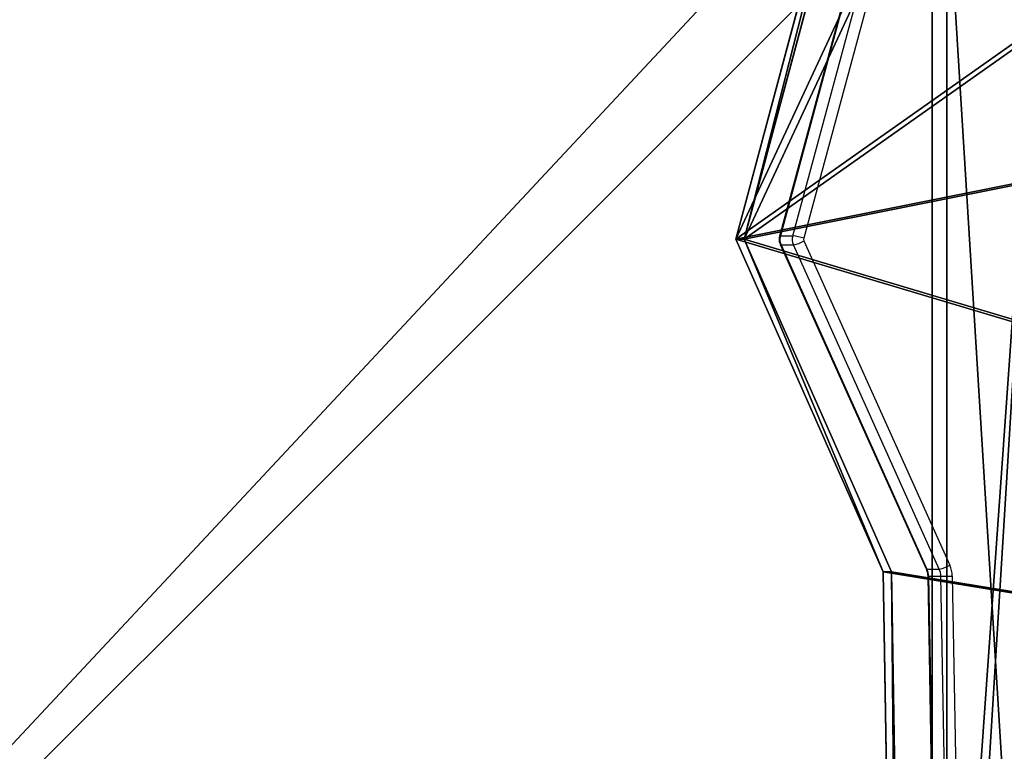
# Model space of a CAD drawing. Units: centimetres. Extents: x -303 to 363, y -276 to 327.
# Drawn here: x -115 to -74, y -38 to -8 of the extents above; entities that cross this region are included whole.
import ezdxf

# ---------------------------------------------------------------- set-up
doc = ezdxf.new("R2010")
doc.units = ezdxf.units.CM
doc.header["$LTSCALE"] = 2.54
doc.layers.get('0').update_dxf_attribs({"true_color": 0xff5454})
doc.layers.add('VP-EQ', color=7, linetype='Continuous', true_color=0x8a3492)

# ---------------------------------------------------------------- blocks, each defined once
blk = doc.blocks.new('Grupuj_30')
at = {"color": 18, "true_color": 0x010101}
for p, q in [((29.247, 0, 0.8), (3.945, 7.483, 0.8)), ((29.247, 0), (3.945, 7.483)), ((29.247, 0, 0.8), (3.945, 7.483, 0.8)), ((29.247, 0), (3.945, 7.483)), ((88.972, 7.508, 0.8), (42.893, 6.669, 0.8)), ((88.972, 7.508), (42.893, 6.669)), ((88.972, 7.508, 0.8), (42.893, 6.669, 0.8)), ((88.972, 7.508), (42.893, 6.669)), ((29.247, 0, 0.8), (42.893, 6.669, 0.8)), ((29.247, 0), (42.893, 6.669)), ((29.247, 0, 0.8), (42.893, 6.669, 0.8)), ((29.247, 0), (42.893, 6.669)), ((42.893, 6.669, 0.8), (42.893, 6.669)), ((42.893, 6.669, 0.8), (42.893, 6.669)), ((29.247, 0, 0.8), (29.247, 0)), ((29.247, 0, 0.8), (29.247, 0))]:
    blk.add_line(p, q, dxfattribs=at)
at = {"color": 0}
mesh = blk.add_polyface(dxfattribs=at)
corners = [(1.047, 68.583, 0.8), (0, 105.024, 0.8), (0, 95.354, 0.8), (10.226, 105.024, 0.8), (5.557, 37.003, 0.8), (2.685, 27.216, 0.8), (3.984, 12.982, 0.8), (29.247, 0, 0.8), (3.945, 7.483, 0.8), (57.214, 103.351, 0.8), (42.893, 6.669, 0.8), (88.972, 7.508, 0.8), (66.211, 99.833, 0.8), (74.875, 105.024, 0.8), (85.761, 63.266, 0.8), (90.28, 50.925, 0.8), (92.9, 105.024, 0.8), (90.218, 73.214, 0.8), (92.9, 95.15, 0.8)]
mesh.append_faces([[corners[k] for k in face] for face in [(0, 1, 2), (7, 6, 8), (14, 11, 15), (16, 17, 18)]], dxfattribs={"vtx0": -1, "color": 0})
mesh.append_faces([[corners[k] for k in face] for face in [(1, 0, 3), (3, 7, 9), (9, 11, 12), (12, 11, 13)]], dxfattribs={"vtx0": -1, "vtx1": -1, "color": 0})
mesh.append_faces([[corners[k] for k in face] for face in [(6, 7, 4), (4, 7, 3), (13, 11, 14)]], dxfattribs={"vtx0": -1, "vtx1": -1, "vtx2": -1, "color": 0})
mesh.append_faces([[corners[k] for k in face] for face in [(3, 0, 4), (9, 7, 10), (9, 10, 11), (14, 16, 13), (16, 14, 17)]], dxfattribs={"vtx0": -1, "vtx2": -1, "color": 0})
mesh.append_faces([[corners[k] for k in face] for face in [(4, 5, 6)]], dxfattribs={"vtx2": -1, "color": 0})
mesh = blk.add_polyface(dxfattribs=at)
corners = [(5.557, 37.003), (3.984, 12.982), (2.685, 27.216), (10.226, 105.024), (0, 95.354), (0, 105.024), (1.047, 68.583), (92.9, 105.024), (85.761, 63.266), (74.875, 105.024), (90.218, 73.214), (92.9, 95.15), (29.247, 0), (3.945, 7.483), (57.214, 103.351), (42.893, 6.669), (88.972, 7.508), (66.211, 99.833), (90.28, 50.925)]
mesh.append_faces([[corners[k] for k in face] for face in [(0, 1, 2), (3, 4, 5), (10, 7, 11), (1, 12, 13), (16, 8, 18)]], dxfattribs={"vtx0": -1, "color": 0})
mesh.append_faces([[corners[k] for k in face] for face in [(4, 3, 6), (6, 3, 0), (7, 8, 9), (8, 7, 10), (12, 14, 15), (15, 14, 16)]], dxfattribs={"vtx0": -1, "vtx1": -1, "color": 0})
mesh.append_faces([[corners[k] for k in face] for face in [(12, 1, 0), (12, 0, 3), (16, 9, 8)]], dxfattribs={"vtx0": -1, "vtx1": -1, "vtx2": -1, "color": 0})
mesh.append_faces([[corners[k] for k in face] for face in [(12, 3, 14), (16, 14, 17), (16, 17, 9)]], dxfattribs={"vtx0": -1, "vtx2": -1, "color": 0})
at = {"color": 18, "true_color": 0x010101}
mesh = blk.add_polyface(dxfattribs=at)
corners = [(29.247, 0, 0.8), (3.945, 7.483), (29.247, 0), (3.945, 7.483, 0.8)]
mesh.append_faces([[corners[k] for k in face] for face in [(0, 1, 2), (1, 0, 3)]], dxfattribs={"vtx0": -1, "color": 18})
mesh = blk.add_polyface(dxfattribs=at)
corners = [(88.972, 7.508), (42.893, 6.669, 0.8), (42.893, 6.669), (88.972, 7.508, 0.8)]
mesh.append_faces([[corners[k] for k in face] for face in [(0, 1, 2), (1, 0, 3)]], dxfattribs={"vtx0": -1, "color": 18})
mesh = blk.add_polyface(dxfattribs=at)
corners = [(42.893, 6.669), (29.247, 0, 0.8), (29.247, 0), (42.893, 6.669, 0.8)]
mesh.append_faces([[corners[k] for k in face] for face in [(0, 1, 2), (1, 0, 3)]], dxfattribs={"vtx0": -1, "color": 18})
blk = doc.blocks.new('Komponent_1')
at = {"color": 0, "extrusion": (0, 0.422316, 0.906449), "rotation": 180}
blk.add_blockref('Grupuj_30', (0.224, 18.804, 40.23), dxfattribs=at)
blk = doc.blocks.new('Grupuj_229')
at = {"color": 0}
mesh = blk.add_polyface(dxfattribs=at)
corners = [(69.4, 74), (4.6, 69.4), (4.6, 74), (69.4, 4.6), (69.4, 69.4), (74, 4.6), (74, 69.4), (0, 69.4), (4.6, 4.6), (0, 4.6), (4.6, 0), (69.4, 0)]
mesh.append_faces([[corners[k] for k in face] for face in [(0, 1, 2), (5, 4, 6), (7, 8, 9)]], dxfattribs={"vtx0": -1, "color": 0})
mesh.append_faces([[corners[k] for k in face] for face in [(3, 4, 5), (8, 1, 10), (10, 1, 11), (11, 1, 3)]], dxfattribs={"vtx0": -1, "vtx1": -1, "color": 0})
mesh.append_faces([[corners[k] for k in face] for face in [(1, 0, 3)]], dxfattribs={"vtx0": -1, "vtx1": -1, "vtx2": -1, "color": 0})
mesh.append_faces([[corners[k] for k in face] for face in [(3, 0, 4), (8, 7, 1)]], dxfattribs={"vtx0": -1, "vtx2": -1, "color": 0})
mesh = blk.add_polyface(dxfattribs=at)
corners = [(69.4, 0, 1.518), (4.6, 4.6, 1.518), (4.6, 0, 1.518), (4.6, 69.4, 1.518), (74, 4.6, 1.518), (69.4, 69.4, 1.518), (69.4, 4.6, 1.518), (74, 69.4, 1.518), (69.4, 74, 1.518), (4.6, 74, 1.518), (0, 69.4, 1.518), (0, 4.6, 1.518)]
mesh.append_faces([[corners[k] for k in face] for face in [(0, 1, 2), (5, 4, 7), (3, 8, 9), (1, 10, 11)]], dxfattribs={"vtx0": -1, "color": 0})
mesh.append_faces([[corners[k] for k in face] for face in [(4, 5, 6), (6, 3, 0), (8, 6, 5), (10, 1, 3)]], dxfattribs={"vtx0": -1, "vtx1": -1, "color": 0})
mesh.append_faces([[corners[k] for k in face] for face in [(1, 0, 3), (8, 3, 6)]], dxfattribs={"vtx0": -1, "vtx1": -1, "vtx2": -1, "color": 0})
blk = doc.blocks.new('Grupuj_180')
at = {"color": 0}
for p, q in [((0, 0), (0, 4)), ((0, 4), (64.8, 4)), ((0, 4), (64.8, 4)), ((0, 4), (0, 4, 4)), ((0, 4, 4), (64.8, 4, 4)), ((0, 0), (0, 4)), ((0, 0, 4), (0, 4, 4)), ((0, 4), (0, 4, 4)), ((0, 4, 4), (64.8, 4, 4)), ((0, 0, 4), (0, 4, 4)), ((64.8, 4), (64.8, 0)), ((64.8, 4), (64.8, 4, 4)), ((64.8, 4, 4), (64.8, 0, 4)), ((64.8, 4), (64.8, 0)), ((64.8, 4), (64.8, 4, 4)), ((64.8, 4, 4), (64.8, 0, 4)), ((64.8, 0), (0, 0)), ((0, 0), (0, 0, 4)), ((64.8, 0, 4), (0, 0, 4)), ((64.8, 0), (0, 0)), ((64.8, 0, 4), (0, 0, 4)), ((0, 0), (0, 0, 4)), ((64.8, 0), (64.8, 0, 4)), ((64.8, 0), (64.8, 0, 4))]:
    blk.add_line(p, q, dxfattribs=at)
mesh = blk.add_polyface(dxfattribs=at)
corners = [(64.8, 4), (0, 0), (0, 4), (64.8, 0)]
mesh.append_faces([[corners[k] for k in face] for face in [(0, 1, 2), (1, 0, 3)]], dxfattribs={"vtx0": -1, "color": 0})
mesh = blk.add_polyface(dxfattribs=at)
corners = [(0, 4), (64.8, 4, 4), (64.8, 4), (0, 4, 4)]
mesh.append_faces([[corners[k] for k in face] for face in [(0, 1, 2), (1, 0, 3)]], dxfattribs={"vtx0": -1, "color": 0})
mesh = blk.add_polyface(dxfattribs=at)
corners = [(0, 4, 4), (0, 0), (0, 0, 4), (0, 4)]
mesh.append_faces([[corners[k] for k in face] for face in [(0, 1, 2), (1, 0, 3)]], dxfattribs={"vtx0": -1, "color": 0})
mesh = blk.add_polyface(dxfattribs=at)
corners = [(64.8, 0, 4), (0, 4, 4), (0, 0, 4), (64.8, 4, 4)]
mesh.append_faces([[corners[k] for k in face] for face in [(0, 1, 2), (1, 0, 3)]], dxfattribs={"vtx0": -1, "color": 0})
mesh = blk.add_polyface(dxfattribs=at)
corners = [(64.8, 4), (64.8, 0, 4), (64.8, 0), (64.8, 4, 4)]
mesh.append_faces([[corners[k] for k in face] for face in [(0, 1, 2), (1, 0, 3)]], dxfattribs={"vtx0": -1, "color": 0})
mesh = blk.add_polyface(dxfattribs=at)
corners = [(64.8, 0), (0, 0, 4), (0, 0), (64.8, 0, 4)]
mesh.append_faces([[corners[k] for k in face] for face in [(0, 1, 2), (1, 0, 3)]], dxfattribs={"vtx0": -1, "color": 0})
blk = doc.blocks.new('Grupuj_228')
at = {"color": 0, "rotation": 89.99999999999991}
blk.add_blockref('Grupuj_180', (74, 4.6), dxfattribs=at)
blk = doc.blocks.new('Grupuj_181')
at = {"color": 18, "true_color": 0x020202, "extrusion": (0, -8.32667e-16, -1), "rotation": 180}
blk.add_blockref('Grupuj_229', (0, 74, -5.518), dxfattribs=at)
at = {"color": 18, "true_color": 0x060606, "extrusion": (0, -8.32667e-16, -1), "rotation": 180}
blk.add_blockref('Grupuj_228', (0, 74, -4), dxfattribs=at)
blk = doc.blocks.new('podest_kwadratowy_LOW')
at = {"color": 18, "true_color": 0x020202}
blk.add_blockref('Grupuj_181', (0, -10.326, 1.739), dxfattribs=at)
blk = doc.blocks.new('Grupuj_1')
at = {"color": 8, "true_color": 0x6f7c7e, "rotation": 270}
blk.add_blockref('Komponent_1', (-85.371, 12.119, 264.587), dxfattribs=at)
at = {"color": 0}
blk.add_blockref('podest_kwadratowy_LOW', (-146.77, -60.877, 82.956), dxfattribs=at)
blk = doc.blocks.new('RC1406_')
at = {"color": 0, "linetype": 'Continuous', "lineweight": 25}
for p, q in [((3173.372, 896.428), (3172.636, 937.236)), ((3173.101, 937.243), (3173.837, 896.435)), ((3174.344, 896.435), (3173.609, 937.243)), ((3174.377, 896.435), (3173.641, 937.242)), ((3174.344, 896.435), (3173.837, 896.435)), ((3179.457, 882.678), (3173.471, 895.982)), ((3173.903, 896.138), (3179.889, 882.834)), ((3174.41, 896.138), (3173.903, 896.138)), ((3180.396, 882.834), (3174.41, 896.138)), ((3180.431, 882.822), (3174.445, 896.126)), ((3180.396, 882.834), (3179.889, 882.834)), ((3172.746, 857.754), (3179.465, 882.568)), ((3179.917, 882.468), (3173.198, 857.653)), ((3173.705, 857.653), (3180.424, 882.468)), ((3173.739, 857.662), (3180.458, 882.477)), ((3180.424, 882.468), (3179.917, 882.468))]:
    blk.add_line(p, q, dxfattribs=at)
at = {"color": 0, "linetype": 'Continuous', "lineweight": 25, "flags": 128}
for points in [[(3174.41, 896.138), (3174.433, 896.135), (3174.445, 896.126), (3174.445, 896.126)], [(3180.396, 882.834), (3180.419, 882.831), (3180.431, 882.822), (3180.431, 882.822)], [(3180.424, 882.468), (3180.447, 882.47), (3180.458, 882.476), (3180.458, 882.477)]]:
    blk.add_lwpolyline(points, dxfattribs=at)
at = {"color": 0, "linetype": 'Continuous', "lineweight": 25}
for centre, radius, start, end in [((3174.024, 868.362), 28.074, 90.3825, 91.3317), ((3174.51, 896.447), 1.138, 180.9464, 204.099), ((3174.596, 896.448), 0.759, 180.9464, 204.099), ((3174.356, 896.228), 0.208, 84.3487, 93.3996), ((3175.103, 896.448), 0.759, 180.9464, 204.099), ((3174.092, 894.936), 1.217, 98.9357, 120.6844), ((3180.078, 881.631), 1.217, 98.9357, 120.6844), ((3179.307, 882.611), 0.164, 344.8408, 24.0154), ((3179.389, 882.611), 0.547, 344.8408, 24.0154), ((3179.896, 882.611), 0.547, 344.8408, 24.0154), ((3180.105, 884.386), 1.927, 250.6001, 264.396)]:
    blk.add_arc(centre, radius, start, end, dxfattribs=at)
for points, knots in [([(3174.445, 896.126), (3174.437, 896.146), (3174.41, 896.209), (3174.384, 896.313), (3174.379, 896.398), (3174.377, 896.435)], [0, 0, 0, 0, 0.2059619, 0.660908, 1, 1, 1, 1]), ([(3180.458, 882.477), (3180.465, 882.513), (3180.481, 882.59), (3180.472, 882.71), (3180.444, 882.785), (3180.431, 882.822)], [0, 0, 0, 0, 0.311531, 0.6705815, 1, 1, 1, 1])]:
    blk.add_open_spline(points, degree=3, knots=knots, dxfattribs=at)
blk = doc.blocks.new('RC1406_2D')
at = {"color": 0, "rotation": 180}
blk.add_blockref('RC1406_', (3539.266, 1223.176), dxfattribs=at)

msp = doc.modelspace()

# ---------------------------------------------------------------- block references
at = {"color": 0}
msp.add_blockref('Grupuj_1', (0.101, 0.169), dxfattribs=at)
at = {"layer": 'VP-EQ', "color": 0}
msp.add_blockref('RC1406_2D', (-442.34, -357.303), dxfattribs=at)

doc.saveas('drawing.dxf')
